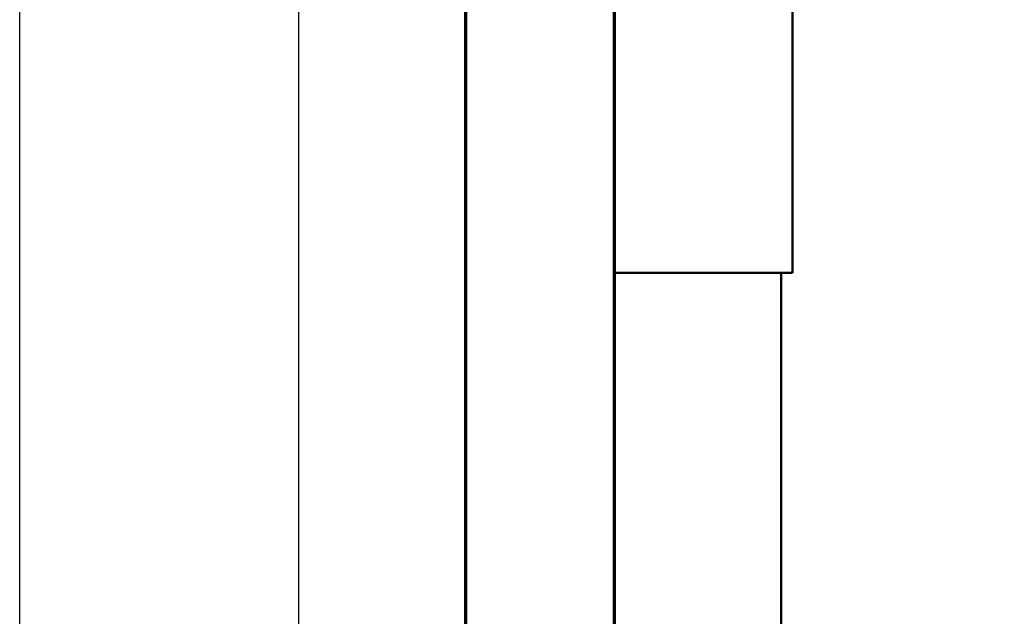
# Model space of a CAD drawing. Units: millimetres. Extents: x 2530 to 23610, y -1334 to 3505.
# Drawn here: x 5329 to 5356, y -837 to -821 of the extents above; entities that cross this region are included whole.
import ezdxf

# ---------------------------------------------------------------- set-up
doc = ezdxf.new("R2010")
doc.units = ezdxf.units.MM
for name, color, linetype, lineweight in [('S05_EPDM_Kontur', 43, 'Continuous', 50), ('S06_EPDM_Schraffur', 43, 'Continuous', 25), ('S09_KS_Kontur', 254, 'Continuous', 50), ('S15_Glas_Kontur', 4, 'Continuous', 70)]:
    doc.layers.add(name, color=color, linetype=linetype, lineweight=lineweight)

# ---------------------------------------------------------------- blocks, each defined once
blk = doc.blocks.new('244760_s')
at = {"layer": 'S06_EPDM_Schraffur'}
h = blk.add_hatch(dxfattribs=at)
h.set_pattern_fill('NETZ', color=256, scale=0.75, angle=45, style=0)
h.set_pattern_definition([(45, (339.8019254404942, -44.69596294069743), (-0.5303300858899106, 0.5303300858899107), []), (135, (339.8019254404942, -44.69596294069743), (-0.5303300858899107, -0.5303300858899106), [])])
edge = h.paths.add_edge_path()
edge.add_arc((8.883336605673918, -3.518799716613716), 8.153228502570917, 137.5745504948621, 159.8977099550852, ccw=False)
edge.add_arc((3.256340548910138, 1.742573677505021), 0.4585857641260564, -44.23655969005432, 148.5832805356718, ccw=False)
edge.add_arc((7.707241268773507, -2.712989023225362), 5.839283202765132, 134.9076994046267, 147.3406524589249)
edge.add_arc((7.12558354233009, -2.530305950405517), 5.253445197762789, 145.5944122942578, 185.9025241798037)
edge.add_line((1.899990600109049, -3.070551124476097), (1.89999101010909, -3.499999494476086))
edge.add_arc((1.39999101049279, -3.499999974859537), 0.4999999996165312, -90.00000004396861, 5.5047888679382595e-05, ccw=False)
edge.add_line((1.39999101010909, -3.999999974476069), (1.099988610109051, -3.999999974476069))
edge.add_line((1.099988610109051, -3.999999974476069), (1.099988610109051, -0.9999999749141608))
edge.add_arc((0.4280261715415723, -0.5292809299933652), 0.8204327748796355, 324.98822235657, 346.8050063266332)
at = {"layer": 'S05_EPDM_Kontur'}
blk.add_lwpolyline([(1.226798579097476, -0.7165576744760784, -0.09771236491987961), (2.8649840423775, 1.981615489441026, -1.118634013581618), (3.584901478036215, 1.422653970530149, 0.05430227176968525), (2.791184470890244, 0.4381399620878028, 0.1777135006959855), (1.899990600109049, -3.070551124476097), (1.89999101010909, -3.499999494476086, -0.414213844), (1.39999101010909, -3.999999974476069), (1.099988610109051, -3.999999974476069), (1.099988610109051, -0.9999999749141608, 0.0954822674008514)], format="xyb", close=True, dxfattribs=at)
at = {"layer": 'S09_KS_Kontur'}
for points in [[(-5.899997102922384, -2.109620490485455, 0.3304450025471115), (-5.399539419890971, -1.435053414914151), (-5.399984342251287, -1.011002558605369, 0.0816395288140461), (-5.426460448568264, -0.8509800323761425), (-6.04120323989099, 0.9621649350858519, -0.1370142490000003), (-6.080054609890965, 1.498718135085923), (-5.942020589891001, 2.079487275085839, -0.9999999999999999), (-5.157975239891016, 1.920512785085847), (-5.279360379890988, 1.421854145085874, 0.1370142489999976), (-5.259934689890997, 1.153577535085887), (-4.588190169890993, -0.8178962649141255, -0.08636697100000007), (-4.499998149890985, -1.324644294914108), (-4.499997919890973, -1.399998974914141, 0.9999999996815488), (-2.89999791989095, -1.399998974914141), (-2.899997689890995, -1.324644294914052, -0.08636697100000021), (-2.811805659890979, -0.8178962649140118), (-2.140061139890975, 1.15357753508583, 0.1370142489999992), (-2.120635459890991, 1.421854145085874), (-2.242020589890956, 1.920512785085791, -1.000000000000001), (-1.45797523989097, 2.079487275085839), (-1.319941229890958, 1.498718135085866, -0.1370142489999999), (-1.35879259989099, 0.962164935085795), (-1.970614169891007, -0.8423640749141583, 0.08610348300000026), (-2.000011229891015, -1.01075700491414), (-1.999997102922123, -1.409620490485523, 0.3404814509113678), (-1.499997102922123, -2.109620490485455), (-1.414902313403672, -2.109620490485455, 0.4142135623729561), (-1.114902313403434, -1.809620490485443), (-1.114902313403604, -1.299999974913774, -0.4142135623731838), (-0.8149023134038771, -0.9999999749141608), (1.099988610109051, -0.9999999749141608), (1.10000086464737, -9.836944694826869, 0.9999995688770994), (1.09999854628785, -10.43694462486913), (1.100000765527454, -14.98693721300891, 0.4142133857422153), (1.400000765527921, -15.28693703209241), (1.599999495923896, -15.28693703209241, -0.4142134195156847), (1.899999495923851, -15.58693688576865), (1.900000063319055, -16.75023799392126, -0.4142137052305308), (1.600000063319101, -17.05023814024499), (1.40000104492384, -17.05023814024499, 0.414213562373095), (1.100001044923772, -17.35023814024494), (1.100001044923772, -23.5021574585157, 1.000000391614909), (1.100001279892808, -24.10215752061556), (1.100008563928213, -30.50215693632659, -0.4142139064773702), (0.6000085639286112, -31.00215752374847), (-1.199991436071116, -31.00215752374852, -0.4142132182691099), (-1.699991436070718, -30.50215811117091), (-1.699992023493678, -30.00215752374847), (-0.6999920234931096, -30.00215752374858), (-0.6999997774676103, -23.50215752374841), (-1.199991436071628, -23.50215752374847, -0.4142132182691034), (-1.699991436071343, -23.00215811117074), (-1.69999202349436, -22.50215752374858), (-1.228251253678309, -22.50215752374852, 0.4142135623731715), (-0.7282512536784225, -22.00215752374841), (-0.7282512536784225, -21.13625002507133, 0.2679491921051901), (-1.228251252624943, -20.2702246218948), (-3.199997101868519, -19.13183662186158, 0.2679491930832085), (-4.199997103976159, -19.13183662186147), (-6.171742953219734, -20.27022462189474, 0.2679491921051899), (-6.671742952166312, -21.13625002507128), (-6.671742952166198, -22.00215752374847, 0.4142135623731718), (-6.171742952166426, -22.50215752374847), (-5.700002182350318, -22.50215752374852), (-5.700002769773334, -23.00215811117086, -0.4142132182691133), (-6.200002769772993, -23.50215752374852), (-6.699994428377011, -23.50215752374847), (-6.700002182351568, -30.00215752374858), (-5.700002182350943, -30.00215752374847), (-5.700002769773903, -30.50215811117091, -0.4142132182691133), (-6.200002769773505, -31.00215752374852), (-8.000002769773175, -31.00215752374847, -0.414213562373095), (-8.500002769773175, -30.50215752374852), (-8.500002769773232, -4.999999974914104, 0.4142135623730959), (-10.50000276977318, -2.999999974914104), (-28.59999240704548, -2.99999997491399, -0.4142135623730552), (-29.09999240704548, -2.49999997491399), (-29.09999240704559, -1.499999974913933, -0.4142135623730949), (-28.59999240704559, -0.9999999749139334), (-6.585091892440687, -0.999999974914104, -0.4142135623731338), (-6.285091892441017, -1.299999974913831), (-6.28509189244113, -1.809620490485329, 0.414213562372995), (-5.985091892440892, -2.109620490485455)], [(-6.699989011281787, -4.699998881113473, -0.4142135348995273), (-5.699989011281787, -3.699998974914095), (-1.700005226077963, -3.699998974914095, -0.4142134262911624), (-0.7000052260780762, -4.699998510301342), (-0.7000043500186166, -6.585567362185273, -0.601930918827218), (-1.48090241214129, -6.999205558951601, 0.3074500623033447), (-5.919091201046285, -6.999205156483086, -0.6019306730195944), (-6.699989188149289, -6.58556717895398)], [(-4.228241255072817, -17.38347904454515), (-5.949996564126707, -18.37753493315735, -0.5773504858932426), (-6.699996563645868, -17.94452190537704), (-6.699995616135766, -16.98954721815177), (-6.20000276977305, -16.98954721815177, 0.4142132182690959), (-5.700002769773334, -16.48954780557411), (-5.700002182350318, -15.98954721815188), (-6.699995614703596, -15.98954721815177), (-6.699994180586998, -12.85955500000127, -0.6158832989071986), (-5.902492118353507, -12.45769401435651, 0.0146569125928646), (-5.723631086825492, -12.58216077026431, 0.4304303771809964), (-5.017172396967283, -12.41355917964667), (-4.674997102922305, -11.82089418526597, 0.9258200997726339), (-5.141060921977498, -11.4458550685688, -0.356721521883388), (-5.274040971052784, -8.981107766982532, 0.9258200997725442), (-4.851033983826085, -8.558100779755833, -0.3266238798311053), (-2.54896022201865, -8.558100779755776, 0.9258200997727424), (-2.12595323479178, -8.981107766982475, -0.3567215218833787), (-2.258933283867066, -11.44585506856897, 0.9258200997726473), (-2.72499710292243, -11.82089418526614), (-2.382821808877395, -12.41355917964655, 0.4304303771809901), (-1.676363119019186, -12.58216077026425, 0.01465691259286438), (-1.497502087491227, -12.45769401435662, -0.6158832989071747), (-0.7000000252577934, -12.85955500000132), (-0.6999985911410818, -15.98954721815177), (-1.699992023494417, -15.98954721815188), (-1.6999914360714, -16.48954780557411, 0.4142132182691042), (-1.199991436071741, -16.98954721815183), (-0.6999997929476649, -16.98954721815177), (-0.6999979064268587, -17.97713498798261, -0.5773506922703169), (-1.449997906888711, -18.4101483236952), (-3.228241255072703, -17.38347904540554, 0.2679491924311399)]]:
    blk.add_lwpolyline(points, format="xyb", close=True, dxfattribs=at)

msp = doc.modelspace()

# ---------------------------------------------------------------- linework, layer by layer
for p, q in [((5336.953708085066, -816.8803868760081), (5336.953708085066, -911.4656776594518)), ((5329.453537169038, -911.4656742388145), (5329.453217069016, -817.8868099226022))]:
    msp.add_line(p, q)
at = {"layer": 'S05_EPDM_Kontur'}
for p, q in [((5350.252693322816, -818.2706084319582), (5350.252693322831, -827.3943388462278)), ((5350.252693322576, -827.3943388462278), (5345.453708084404, -827.3943388462278))]:
    msp.add_line(p, q, dxfattribs=at)
at = {"layer": 'S09_KS_Kontur'}
msp.add_line((5349.95262932245, -827.3943388462278), (5349.95262932245, -852.3943388462278), dxfattribs=at)
at = {"layer": 'S15_Glas_Kontur'}
for p, q in [((5345.453708084688, -812.1443439256602), (5345.453708084768, -911.4656742388145)), ((5341.453708084688, -812.6443439256657), (5341.453708084768, -911.4656776594481))]:
    msp.add_line(p, q, dxfattribs=at)

# ---------------------------------------------------------------- block references
at = {"layer": 'S09_KS_Kontur', "xscale": -0.5, "yscale": 0.5, "zscale": 0.5, "rotation": 270.0000000000782}
msp.add_blockref('244760_s', (5365.453708084688, -814.1443468407635), dxfattribs=at)

doc.saveas('drawing.dxf')
